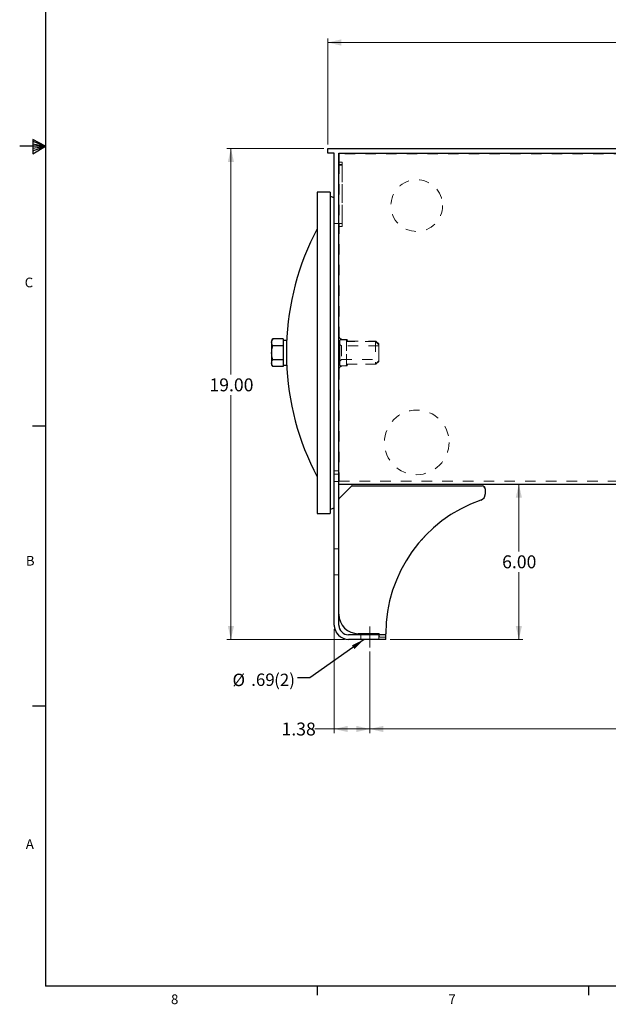
# Model space of a CAD drawing. Units: inches. Extents: x 0.3 to 21.8, y 0.2 to 16.9.
# Drawn here: x 0.3 to 6, y 0.2 to 9.8 of the extents above; entities that cross this region are included whole.
import ezdxf

# ---------------------------------------------------------------- set-up
doc = ezdxf.new("R2010")
doc.units = ezdxf.units.IN
doc.header["$MEASUREMENT"] = 0
doc.linetypes.add('CENTERX2', pattern=[0.8, 0.5, -0.1, 0.1, -0.1])
doc.linetypes.add('HIDDEN', pattern=[0.075, 0.05, -0.025])
doc.layers.add('98-ETCH', color=6, linetype='Continuous')
doc.layers.add('99-LASER', color=7, linetype='Continuous')
doc.styles.add('SLDTEXTSTYLE0', font='TXT', dxfattribs={"width": 0.75})
doc.dimstyles.new('SLDDIMSTYLE0', dxfattribs={"dimtxt": 0.125, "dimasz": 0.13, "dimexe": 0, "dimexo": 0.0625, "dimgap": 0.03125, "dimtad": 0, "dimtih": 1, "dimtoh": 1, "dimlfac": 4, "dimrnd": 1e-09, "dimzin": 12, "dimdsep": 46, "dimtxsty": 'SLDTEXTSTYLE0', "dimsah": 1, "dimcen": 0.09, "dimadec": 0, "dimazin": 3, "dimtfac": 1, "dimtofl": 0, "dimtmove": 0, "dimatfit": 3, "dimfxl": 1, "dimfrac": 2, "dimtolj": 1, "dimtzin": 12, "dimarcsym": 0})
doc.dimstyles.new('SLDDIMSTYLE1', dxfattribs={"dimtxt": 0.125, "dimasz": 0.13, "dimexe": 0, "dimexo": 0.0625, "dimgap": 0.03125, "dimtad": 0, "dimtih": 1, "dimtoh": 1, "dimlfac": 4, "dimrnd": 1e-09, "dimzin": 4, "dimdsep": 46, "dimtxsty": 'SLDTEXTSTYLE0', "dimsah": 1, "dimcen": 0.09, "dimadec": 0, "dimazin": 1, "dimtfac": 1, "dimtofl": 0, "dimtmove": 0, "dimatfit": 3, "dimfxl": 1, "dimfrac": 2, "dimtolj": 1, "dimtzin": 12, "dimarcsym": 0})
doc.dimstyles.new('SLDDIMSTYLE2', dxfattribs={"dimtxt": 0.18, "dimasz": 0.13, "dimexe": 0, "dimexo": 0.0625, "dimgap": 0, "dimtad": 0, "dimtih": 1, "dimtoh": 1, "dimdec": 0, "dimrnd": 1e-09, "dimzin": 0, "dimdsep": 46, "dimtxsty": 'Standard', "dimsah": 1, "dimcen": 0.09, "dimadec": 0, "dimazin": 0, "dimtfac": 0.13, "dimtdec": 0, "dimtofl": 0, "dimtmove": 0, "dimatfit": 3, "dimfxl": 1, "dimfrac": 2, "dimtolj": 1, "dimtzin": 0, "dimarcsym": 0})

# ---------------------------------------------------------------- blocks, each defined once
blk = doc.blocks.new('_D')
at = {"color": 7, "linetype": 'Continuous', "lineweight": 18}
for p, q in [((3.6583, 3.647), (3.6583, 2.8596)), ((10.2208, 3.647), (10.2208, 2.8596)), ((3.6583, 2.8989), (6.7203, 2.8989)), ((10.2208, 2.8989), (7.136, 2.8989))]:
    blk.add_line(p, q, dxfattribs=at)
for points in [[(3.6583, 2.8989), (3.7883, 2.8689), (3.7883, 2.9289)], [(10.2208, 2.8989), (10.0908, 2.9289), (10.0908, 2.8689)]]:
    blk.add_solid(points, dxfattribs=at)
at = {"color": 7, "linetype": 'Continuous', "lineweight": 18, "insert": (6.7203, 2.9609), "char_height": 0.125, "attachment_point": 1, "style": 'SLDTEXTSTYLE0'}
blk.add_mtext('26.25', dxfattribs=at)
blk = doc.blocks.new('_D_1')
at = {"color": 7, "linetype": 'Continuous', "lineweight": 18}
for p, q in [((3.3145, 3.8643), (3.3145, 2.8596)), ((3.6583, 3.647), (3.6583, 2.8596)), ((3.3145, 2.8989), (3.1278, 2.8989)), ((3.6583, 2.8989), (3.3145, 2.8989))]:
    blk.add_line(p, q, dxfattribs=at)
for points in [[(3.3145, 2.8989), (3.4445, 2.8689), (3.4445, 2.9289)], [(3.6583, 2.8989), (3.5283, 2.9289), (3.5283, 2.8689)]]:
    blk.add_solid(points, dxfattribs=at)
at = {"color": 7, "linetype": 'Continuous', "lineweight": 18, "insert": (2.8046, 2.9609), "char_height": 0.125, "attachment_point": 1, "style": 'SLDTEXTSTYLE0'}
blk.add_mtext('1.38', dxfattribs=at)
blk = doc.blocks.new('_D_2')
at = {"color": 7, "linetype": 'Continuous', "lineweight": 18}
for p, q in [((5.0994, 5.2653), (5.0994, 4.6153)), ((5.0994, 3.7651), (5.0994, 4.4168)), ((3.8539, 3.7651), (5.1387, 3.7651))]:
    blk.add_line(p, q, dxfattribs=at)
for points in [[(5.0994, 5.2653), (5.0694, 5.1353), (5.1294, 5.1353)], [(5.0994, 3.7651), (5.1294, 3.8951), (5.0694, 3.8951)]]:
    blk.add_solid(points, dxfattribs=at)
at = {"color": 7, "linetype": 'Continuous', "lineweight": 18, "insert": (4.9377, 4.578), "char_height": 0.125, "attachment_point": 1, "style": 'SLDTEXTSTYLE0'}
blk.add_mtext('6.00', dxfattribs=at)
blk = doc.blocks.new('_D_3')
at = {"color": 7, "linetype": 'Continuous', "lineweight": 18}
for p, q in [((3.2127, 8.5124), (2.276, 8.5124)), ((2.3153, 8.5124), (2.3153, 6.327)), ((2.3153, 3.7651), (2.3153, 6.1286)), ((3.4137, 3.7651), (2.276, 3.7651))]:
    blk.add_line(p, q, dxfattribs=at)
for points in [[(2.3153, 8.5124), (2.2853, 8.3824), (2.3453, 8.3824)], [(2.3153, 3.7651), (2.3453, 3.8951), (2.2853, 3.8951)]]:
    blk.add_solid(points, dxfattribs=at)
at = {"color": 7, "linetype": 'Continuous', "lineweight": 18, "insert": (2.1075, 6.2897), "char_height": 0.125, "attachment_point": 1, "style": 'SLDTEXTSTYLE0'}
blk.add_mtext('19.00', dxfattribs=at)
blk = doc.blocks.new('_D_4')
at = {"color": 7, "linetype": 'Continuous', "lineweight": 18}
for p, q in [((3.252, 8.5518), (3.252, 9.5777)), ((3.252, 9.5384), (6.6548, 9.5384)), ((10.627, 9.5384), (7.0705, 9.5384)), ((10.627, 8.5518), (10.627, 9.5777))]:
    blk.add_line(p, q, dxfattribs=at)
for points in [[(3.252, 9.5384), (3.382, 9.5084), (3.382, 9.5684)], [(10.627, 9.5384), (10.497, 9.5684), (10.497, 9.5084)]]:
    blk.add_solid(points, dxfattribs=at)
at = {"color": 7, "linetype": 'Continuous', "lineweight": 18, "insert": (6.6548, 9.6003), "char_height": 0.125, "attachment_point": 1, "style": 'SLDTEXTSTYLE0'}
blk.add_mtext('29.50', dxfattribs=at)
blk = doc.blocks.new('SW_NOTE_3')
at = {"color": 0, "linetype": 'Continuous', "lineweight": 0, "char_height": 0.12, "attachment_point": 1, "style": 'SLDTEXTSTYLE0'}
for s, insert in [('%%c', (-0.6289, 0.0387)), ('.69', (-0.4479, 0.0405)), ('(2)', (-0.2262, 0.0387))]:
    blk.add_mtext(s, dxfattribs=dict(at, insert=insert))

msp = doc.modelspace()

# ---------------------------------------------------------------- linework, layer by layer
at = {"color": 7, "linetype": 'HIDDEN', "lineweight": 18}
for p, q in [((3.25203, 8.51241), (3.25203, 8.467585)), ((3.31453, 8.51241), (3.25203, 8.51241)), ((10.56453, 8.51241), (3.31453, 8.51241)), ((3.25203, 8.467585), (3.31453, 8.467585)), ((3.31453, 3.90366), (3.31453, 8.467585)), ((10.519705, 8.467585), (3.359355, 8.467585)), ((3.359355, 8.467585), (3.359355, 5.512292)), ((3.359355, 3.90366), (3.359355, 8.467585)), ((3.36203, 8.460956), (3.36203, 8.358456)), ((10.51703, 8.460956), (3.36203, 8.460956)), ((3.36213, 8.382206), (3.39203, 8.382206)), ((3.36213, 8.367206), (3.36213, 8.382206)), ((3.36213, 8.382206), (3.36213, 8.367206)), ((3.36213, 8.367206), (3.36213, 8.382206)), ((3.36213, 8.382206), (3.36213, 8.367206)), ((3.39203, 8.382206), (3.39203, 8.367206)), ((3.39203, 8.367206), (3.39203, 8.382206)), ((3.39203, 8.382206), (3.39203, 8.367206)), ((3.39203, 8.367206), (3.39203, 8.382206)), ((3.39203, 8.358456), (3.36203, 8.358456)), ((3.36213, 8.367206), (3.36213, 7.772206)), ((3.36213, 8.350956), (3.36213, 8.367206)), ((3.36213, 8.350956), (3.39203, 8.350956)), ((3.39203, 8.367206), (3.39203, 7.772206)), ((3.39203, 8.367206), (3.39203, 8.350956)), ((3.39203, 8.350956), (3.39203, 8.358456)), ((3.39203, 7.788456), (3.39203, 8.350956)), ((3.31453, 5.292448), (3.31453, 7.787585)), ((3.359355, 7.787585), (3.31453, 7.787585)), ((3.359355, 5.309196), (3.359355, 7.787585)), ((3.36203, 7.788456), (3.36203, 6.697206)), ((3.36203, 7.788456), (3.36213, 7.788456)), ((3.36213, 7.788456), (3.39203, 7.788456)), ((3.36213, 7.772206), (3.36213, 7.788456)), ((3.36213, 7.757206), (3.36213, 7.772206)), ((3.36213, 7.772206), (3.36213, 7.757206)), ((3.36213, 7.757206), (3.36213, 7.772206)), ((3.36213, 7.772206), (3.36213, 7.757206)), ((3.39203, 7.757206), (3.36213, 7.757206)), ((3.39203, 7.788456), (3.39203, 7.772206)), ((3.39203, 7.772206), (3.39203, 7.757206)), ((3.39203, 7.757206), (3.39203, 7.772206)), ((3.39203, 7.772206), (3.39203, 7.757206)), ((3.39203, 7.757206), (3.39203, 7.772206)), ((3.39203, 6.667206), (3.43203, 6.667206)), ((3.36953, 6.417585), (3.36953, 6.657585)), ((3.38438, 6.603985), (3.36953, 6.618835)), ((3.36953, 6.61839), (3.36953, 6.456781)), ((3.42703, 6.662585), (3.37453, 6.662585)), ((3.38438, 6.603985), (3.38438, 6.471185)), ((3.74453, 6.603985), (3.38438, 6.603985)), ((3.43203, 6.657585), (3.43203, 6.417585)), ((3.43203, 6.42321), (3.43203, 6.65196)), ((3.712655, 6.64696), (3.43703, 6.64696)), ((3.43953, 6.659706), (3.43953, 6.658456)), ((3.44703, 6.650956), (3.71703, 6.650956)), ((3.712655, 6.64696), (3.712655, 6.42821)), ((3.74453, 6.615085), (3.712655, 6.64696)), ((3.71703, 6.650956), (3.74453, 6.623456)), ((3.74453, 6.623456), (3.74453, 6.61363)), ((3.74453, 6.61363), (3.74453, 6.615085)), ((3.74453, 6.461541), (3.74453, 6.61363)), ((3.74453, 6.61363), (3.74453, 6.461541)), ((3.74453, 6.61363), (3.74453, 6.602281)), ((3.74453, 6.602281), (3.74453, 6.603985)), ((3.74453, 6.602281), (3.74453, 6.47289)), ((3.74453, 6.47289), (3.74453, 6.602281)), ((3.74453, 6.602281), (3.74453, 6.47289)), ((3.36953, 6.456335), (3.38438, 6.471185)), ((3.37453, 6.412585), (3.42703, 6.412585)), ((3.38438, 6.471185), (3.74453, 6.471185)), ((3.43203, 6.409706), (3.39203, 6.409706)), ((3.43703, 6.42821), (3.712655, 6.42821)), ((3.43953, 6.418456), (3.43953, 6.417206)), ((3.71703, 6.425956), (3.44703, 6.425956)), ((3.712655, 6.42821), (3.74453, 6.460085)), ((3.74453, 6.453456), (3.71703, 6.425956)), ((3.74453, 6.47289), (3.74453, 6.471185)), ((3.74453, 6.47289), (3.74453, 6.461541)), ((3.74453, 6.461541), (3.74453, 6.460085)), ((3.74453, 6.461541), (3.74453, 6.453456)), ((3.36203, 6.379706), (3.36203, 5.295956)), ((3.359355, 5.388872), (3.359355, 5.512292)), ((3.359355, 5.418717), (3.359355, 5.512292)), ((3.359355, 5.512292), (3.359355, 5.418717)), ((3.359355, 5.512292), (3.359355, 5.388872)), ((3.31453, 5.395085), (3.359355, 5.395085)), ((3.31453, 5.387585), (3.31453, 5.395085)), ((3.31453, 5.395085), (3.31453, 5.380085)), ((3.31453, 5.380085), (3.31453, 5.395085)), ((3.31453, 5.395085), (3.31453, 5.387585)), ((3.31453, 5.387585), (3.31453, 5.322331)), ((3.31453, 5.362585), (3.31453, 5.380085)), ((3.359355, 5.362585), (3.31453, 5.362585)), ((3.359355, 5.418717), (3.359355, 5.309196)), ((3.359355, 5.395085), (3.359355, 5.387585)), ((3.359355, 5.380085), (3.359355, 5.395085)), ((3.359355, 5.395085), (3.359355, 5.380085)), ((3.359355, 5.387585), (3.359355, 5.395085)), ((3.359355, 5.388872), (3.359355, 5.265547)), ((3.359355, 5.322331), (3.359355, 5.387585)), ((3.359355, 5.380085), (3.359355, 5.362585)), ((3.31453, 5.292448), (3.31453, 5.322331)), ((3.31453, 5.322331), (3.31453, 5.292448)), ((3.31453, 5.292331), (3.359355, 5.292331)), ((3.31453, 5.292331), (3.359355, 5.292331)), ((3.359355, 5.322331), (3.359355, 5.300367)), ((3.359355, 5.300367), (3.359355, 5.322331)), ((3.359355, 5.309196), (3.359355, 5.292448)), ((3.359355, 5.292448), (3.359355, 5.309196)), ((3.359355, 5.300367), (3.359355, 5.309196)), ((3.359355, 5.300367), (3.359355, 5.292335)), ((3.359355, 5.295391), (3.359355, 5.300367)), ((3.359355, 5.300367), (3.359355, 5.292335)), ((3.359355, 5.295391), (3.359355, 5.295217)), ((3.359355, 5.295217), (10.519705, 5.295217)), ((3.359355, 5.265547), (3.359355, 5.265317)), ((3.361552, 5.127513), (3.482158, 5.24812)), ((3.36203, 5.295956), (10.51703, 5.295956)), ((3.487462, 5.250317), (4.744355, 5.250317)), ((4.774355, 5.220317), (4.774355, 5.170604)), ((3.359355, 4.007817), (3.359355, 5.12221)), ((3.359355, 4.640085), (3.31453, 4.640085)), ((3.359355, 4.640085), (3.31453, 4.640085)), ((3.31453, 4.390198), (3.31453, 4.639973)), ((3.31453, 4.390198), (3.31453, 4.639973)), ((3.359355, 4.390198), (3.359355, 4.639973)), ((3.359355, 4.390198), (3.359355, 4.639973)), ((3.31453, 4.390085), (3.359355, 4.390085)), ((3.31453, 4.390085), (3.359355, 4.390085)), ((3.81453, 3.80991), (3.453105, 3.80991)), ((3.749855, 3.820317), (3.546855, 3.820317)), ((3.572343, 3.80991), (3.572343, 3.765085)), ((3.572343, 3.80991), (3.572343, 3.765085)), ((3.744218, 3.80991), (3.572783, 3.80991)), ((3.744218, 3.80991), (3.572783, 3.80991)), ((3.744218, 3.765085), (3.744218, 3.80991)), ((3.744218, 3.765085), (3.744218, 3.80991)), ((3.78453, 3.80991), (3.74703, 3.80991)), ((3.74703, 3.80991), (3.74703, 3.765085)), ((3.749855, 3.820317), (3.749855, 3.795317)), ((3.749855, 3.80991), (3.749855, 3.795317)), ((3.81453, 3.80991), (3.78453, 3.80991)), ((3.78453, 3.80991), (3.81453, 3.80991)), ((3.812355, 3.795317), (3.812355, 3.820317)), ((3.812355, 3.795317), (3.812355, 3.80991)), ((3.81453, 3.765085), (3.81453, 3.80991)), ((3.81453, 3.765085), (3.453105, 3.765085)), ((3.572343, 3.765085), (3.743777, 3.765085)), ((3.744218, 3.765085), (3.572783, 3.765085)), ((3.78453, 3.765085), (3.74703, 3.765085)), ((3.757355, 3.787817), (3.804855, 3.787817)), ((3.78453, 3.765085), (3.81453, 3.765085)), ((3.81453, 3.765085), (3.78453, 3.765085))]:
    msp.add_line(p, q, dxfattribs=at)
at = {"color": 7, "linetype": 'CENTERX2', "lineweight": 18}
msp.add_line((3.65828, 3.888651), (3.65828, 3.686345), dxfattribs=at)
at = {"color": 7, "linetype": 'HIDDEN', "lineweight": 18}
for centre, radius in [((4.11203, 7.960956), 0.25), ((4.11203, 7.960956), 0.25), ((4.11203, 5.670956), 0.3125), ((4.11203, 5.670956), 0.3125)]:
    msp.add_circle(centre, radius, dxfattribs=at)
for centre, radius, start, end in [((3.39203, 6.697206), 0.03, 180, 270), ((3.39203, 6.697206), 0.03, 180, 270), ((3.43203, 6.659706), 0.0075, 0, 90), ((3.43203, 6.659706), 0.0075, 0, 90), ((3.37453, 6.657585), 0.005, 90, 180), ((3.42703, 6.657585), 0.005, 0, 90), ((3.43703, 6.65196), 0.005, 180, 270), ((3.44703, 6.658456), 0.0075, 180, 270), ((3.44703, 6.658456), 0.0075, 180, 270), ((3.39203, 6.379706), 0.03, 90, 180), ((3.39203, 6.379706), 0.03, 90, 180), ((3.37453, 6.417585), 0.005, 180, 270), ((3.42703, 6.417585), 0.005, 270, 0), ((3.43703, 6.42321), 0.005, 90, 180), ((3.43203, 6.417206), 0.0075, 270, 0), ((3.43203, 6.417206), 0.0075, 270, 0), ((3.44703, 6.418456), 0.0075, 90, 180), ((3.44703, 6.418456), 0.0075, 90, 180), ((3.487462, 5.242817), 0.0075, 90, 135), ((4.744355, 5.220317), 0.03, 0, 90), ((4.711855, 5.170604), 0.0625, 289.0647303, 0), ((3.366855, 5.12221), 0.0075, 135, 180), ((5.178503, 3.820317), 1.366148, 109.0647303, 180), ((3.546855, 4.007817), 0.1875, 180, 270), ((3.453105, 3.90366), 0.138575, 180, 270), ((3.453105, 3.90366), 0.09375, 180, 270), ((3.757355, 3.795317), 0.0075, 180, 270), ((3.757355, 3.795317), 0.0075, 180, 270), ((3.804855, 3.795317), 0.0075, 270, 0), ((3.804855, 3.795317), 0.0075, 270, 0)]:
    msp.add_arc(centre, radius, start, end, dxfattribs=at)
at = {"layer": '98-ETCH'}
for p, q in [((0.52288, 16.660601), (0.52288, 0.410601)), ((0.39889, 8.601141), (0.39889, 8.462331)), ((0.52288, 8.535601), (0.39889, 8.601141)), ((0.39889, 8.582675), (0.52288, 8.535601)), ((0.52288, 8.535601), (0.27288, 8.535601)), ((0.39889, 8.558725), (0.52288, 8.535601)), ((0.39889, 8.462331), (0.52288, 8.535601)), ((0.39889, 8.489637), (0.52288, 8.535601)), ((0.39889, 8.516351), (0.52288, 8.535601)), ((0.52288, 5.827601), (0.39788, 5.827601)), ((0.52288, 3.119601), (0.39788, 3.119601)), ((21.52288, 0.410601), (0.52288, 0.410601)), ((3.14788, 0.410601), (3.14788, 0.325802)), ((5.77288, 0.410601), (5.77288, 0.325802))]:
    msp.add_line(p, q, dxfattribs=at)
at = {"layer": '99-LASER'}
for p, q in [((3.25203, 8.467585), (3.25203, 8.51241)), ((3.25203, 8.51241), (3.31453, 8.51241)), ((3.31453, 8.51241), (10.56453, 8.51241)), ((3.31453, 8.467585), (3.25203, 8.467585)), ((3.31453, 3.90366), (3.31453, 8.467585)), ((3.359355, 8.467585), (10.519705, 8.467585)), ((3.359355, 3.90366), (3.359355, 8.467585)), ((3.27553, 8.09221), (3.15053, 8.09221)), ((3.15053, 8.09221), (3.15053, 4.98296)), ((3.27553, 8.09221), (3.27553, 4.98296)), ((3.310071, 8.036161), (3.27553, 8.05321)), ((2.719401, 6.671531), (2.70904, 6.653585)), ((2.82004, 6.671531), (2.719401, 6.671531)), ((2.82004, 6.671531), (2.82004, 6.65187)), ((2.70904, 6.653585), (2.70904, 6.638044)), ((2.70904, 6.638044), (2.70904, 6.537585)), ((2.82004, 6.604558), (2.719401, 6.604558)), ((2.85229, 6.656835), (2.82004, 6.656835)), ((2.82004, 6.65187), (2.82004, 6.624219)), ((2.82004, 6.624219), (2.82004, 6.604558)), ((2.82004, 6.604558), (2.82004, 6.565236)), ((2.85229, 6.656835), (2.85229, 6.418335)), ((2.70904, 6.537585), (2.70904, 6.437127)), ((2.82004, 6.565236), (2.82004, 6.509935)), ((2.82004, 6.509935), (2.82004, 6.470613)), ((2.70904, 6.437127), (2.70904, 6.421585)), ((2.70904, 6.421585), (2.719401, 6.40364)), ((2.82004, 6.470613), (2.719401, 6.470613)), ((2.82004, 6.40364), (2.719401, 6.40364)), ((2.82004, 6.470613), (2.82004, 6.450952)), ((2.82004, 6.450952), (2.82004, 6.423301)), ((2.82004, 6.423301), (2.82004, 6.40364)), ((2.82004, 6.418335), (2.85229, 6.418335)), ((3.359355, 5.265317), (10.519705, 5.265317)), ((3.482158, 5.24812), (3.361552, 5.127513)), ((3.487462, 5.250317), (4.744355, 5.250317)), ((4.774355, 5.220317), (4.774355, 5.170604)), ((3.15053, 4.98296), (3.27553, 4.98296)), ((3.27553, 5.02196), (3.310071, 5.03901)), ((3.81453, 3.80991), (3.453105, 3.80991)), ((3.749855, 3.820317), (3.546855, 3.820317)), ((3.749855, 3.820317), (3.749855, 3.80991)), ((3.812355, 3.80991), (3.812355, 3.820317)), ((3.81453, 3.765085), (3.81453, 3.80991)), ((3.81453, 3.765085), (3.453105, 3.765085))]:
    msp.add_line(p, q, dxfattribs=at)
for centre, radius, start, end in [((3.30653, 8.028988), 0.008, 0, 63.7295261), ((5.400955, 6.537585), 2.55, 151.9478121, 178.1459895), ((5.400955, 6.537585), 2.55, 181.8540105, 208.0521879), ((3.487462, 5.242817), 0.0075, 90, 135), ((4.744355, 5.220317), 0.03, 0, 90), ((4.711855, 5.170604), 0.0625, 289.0647303, 0), ((3.366855, 5.12221), 0.0075, 135, 180), ((5.178503, 3.820317), 1.366148, 109.0647303, 180), ((3.30653, 5.046183), 0.008, 296.2704739, 0), ((3.546855, 4.007817), 0.1875, 180, 270), ((3.453105, 3.90366), 0.138575, 180, 270), ((3.453105, 3.90366), 0.09375, 180, 270)]:
    msp.add_arc(centre, radius, start, end, dxfattribs=at)
for points, knots in [([(2.70904, 6.638044), (2.709052, 6.638838), (2.709146, 6.644849), (2.711409, 6.656182), (2.71672, 6.666383), (2.719401, 6.671531)], [0, 0, 0, 0, 0.07009809, 0.53078859, 1, 1, 1, 1]), ([(2.719401, 6.604558), (2.716505, 6.609996), (2.71066, 6.620973), (2.709583, 6.63232), (2.70904, 6.638044)], [0, 0, 0, 0, 0.49545796, 1, 1, 1, 1]), ([(2.70904, 6.537585), (2.709402, 6.546605), (2.710133, 6.564785), (2.714596, 6.587088), (2.718212, 6.600236), (2.719401, 6.604558)], [0, 0, 0, 0, 0.39795736, 0.80208951, 1, 1, 1, 1]), ([(2.719401, 6.470613), (2.717157, 6.4791), (2.712649, 6.496157), (2.709478, 6.518683), (2.709156, 6.532565), (2.70904, 6.537585)], [0, 0, 0, 0, 0.38729964, 0.77842214, 1, 1, 1, 1]), ([(2.70904, 6.437127), (2.709052, 6.43792), (2.709146, 6.443931), (2.711409, 6.455264), (2.71672, 6.465466), (2.719401, 6.470613)], [0, 0, 0, 0, 0.07009809, 0.53078859, 1, 1, 1, 1]), ([(2.719401, 6.40364), (2.716505, 6.409079), (2.71066, 6.420055), (2.709583, 6.431402), (2.70904, 6.437127)], [0, 0, 0, 0, 0.49545796, 1, 1, 1, 1])]:
    msp.add_open_spline(points, degree=3, knots=knots, dxfattribs=at)

# ---------------------------------------------------------------- block references
at = {"color": 7, "linetype": 'Continuous', "lineweight": 0}
msp.add_blockref('SW_NOTE_3', (2.959404, 3.394734), dxfattribs=at)

# ---------------------------------------------------------------- texts
at = {"color": 7, "linetype": 'Continuous', "lineweight": 0, "char_height": 0.09375, "attachment_point": 1, "style": 'SLDTEXTSTYLE0'}
for s, insert in [('C', (0.321231, 7.264284)), ('B', (0.332296, 4.572882)), ('A', (0.33186, 1.832329)), ('8', (1.735745, 0.331224)), ('7', (4.418465, 0.331758))]:
    msp.add_mtext(s, dxfattribs=dict(at, insert=insert))

# ---------------------------------------------------------------- dimensions: what is measured, and where the dimension line sits
at = {"color": 7, "linetype": 'Continuous', "lineweight": 18}
for base, p1, p2, dimstyle, picture, middle in [((10.62703, 9.538372), (3.25203, 8.51241), (10.62703, 8.51241), 'SLDDIMSTYLE1', '_D_4', (6.86266, 9.538372)), ((3.3145300267, 2.8989437565), (3.6582800267, 3.6863453313), (3.3145300267, 3.9036604888), 'SLDDIMSTYLE0', '_D_1', (2.9661827096, 2.8989437565)), ((3.65828, 2.898944), (10.22078, 3.686345), (3.65828, 3.686345), 'SLDDIMSTYLE0', '_D', (6.92814, 2.898944))]:
    dim = msp.add_linear_dim(base=base, p1=p1, p2=p2, dimstyle=dimstyle, dxfattribs=at)
    dim.commit()
    dim.dimension.update_dxf_attribs({"geometry": picture, "text_midpoint": middle, "dimtype": 160})
dim = msp.add_linear_dim(base=(2.315339, 8.51241), p1=(3.453105, 3.765085), p2=(3.25203, 8.51241), angle=90, text='19.00', dimstyle='SLDDIMSTYLE0', dxfattribs=at)
dim.commit()
dim.dimension.update_dxf_attribs({"geometry": '_D_3', "text_midpoint": (2.315339, 6.227826), "dimtype": 160})
dim = msp.add_linear_dim(base=(5.099374, 5.265317), p1=(3.81453, 3.765085), p2=(3.359355, 5.265317), angle=90, dimstyle='SLDDIMSTYLE1', dxfattribs=at)
dim.commit()
dim.dimension.update_dxf_attribs({"geometry": '_D_2', "text_midpoint": (5.099374, 4.516047), "dimtype": 160})

# ---------------------------------------------------------------- leaders
at = {"color": 7, "linetype": 'Continuous', "lineweight": 0}
msp.add_leader([(3.603509, 3.765085), (3.079404, 3.394734), (2.959404, 3.394734)], dimstyle='SLDDIMSTYLE2', dxfattribs=at)

doc.saveas('drawing.dxf')
